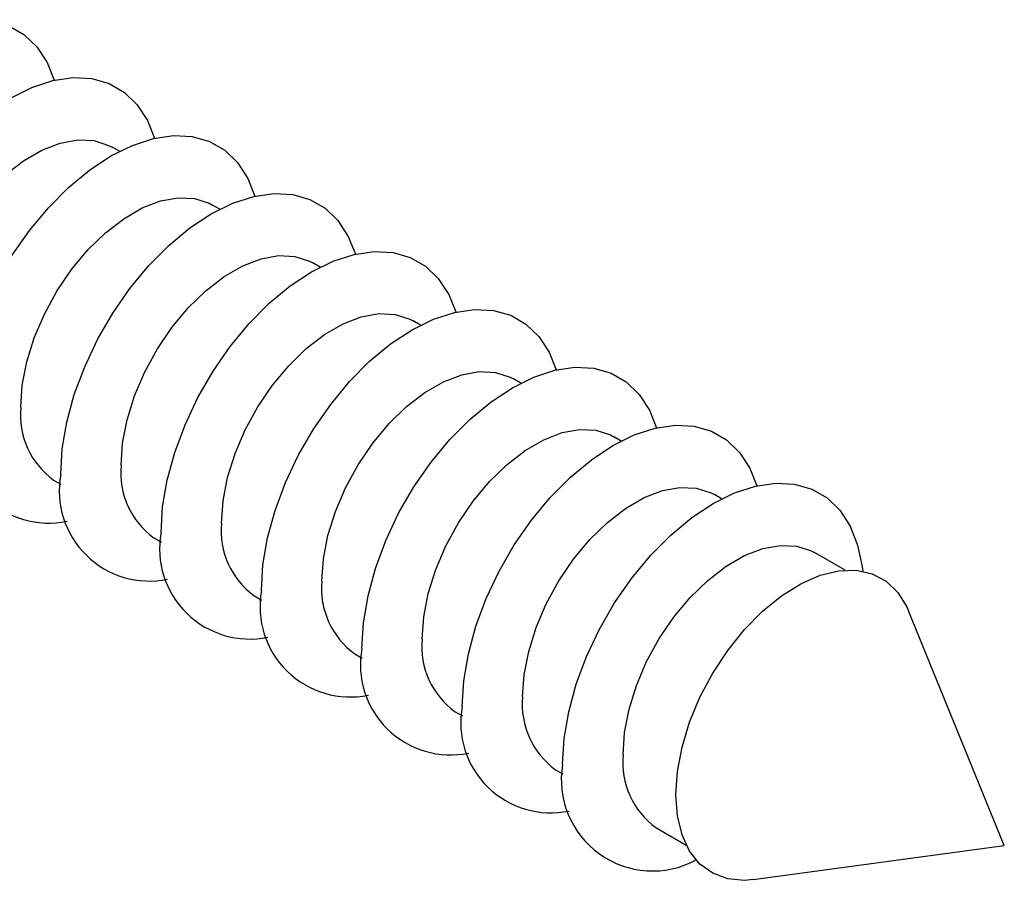
# Model space of a CAD drawing. Units: inches. Extents: x 1.7 to 81.6, y 2 to 53.2.
# Drawn here: x 54.6 to 55.7, y 27.8 to 28.8 of the extents above; entities that cross this region are included whole.
import ezdxf

# ---------------------------------------------------------------- set-up
doc = ezdxf.new("R2010")
doc.units = ezdxf.units.IN
doc.header["$LTSCALE"] = 5
doc.header["$MEASUREMENT"] = 0
doc.linetypes.add('SLD-Solid', pattern=[0])

msp = doc.modelspace()

# ---------------------------------------------------------------- linework, layer by layer
at = {"color": 7, "linetype": 'SLD-Solid', "lineweight": 25}
for p, q in [((54.7038, 28.6478), (54.6957, 28.6525)), ((54.8152, 28.5835), (54.807, 28.5882)), ((54.9265, 28.5192), (54.9184, 28.5239)), ((55.0379, 28.4549), (55.0297, 28.4596)), ((55.1492, 28.3906), (55.1411, 28.3953)), ((55.2606, 28.3263), (55.2524, 28.3311)), ((54.6308, 28.283), (54.639, 28.2783)), ((55.3719, 28.2621), (55.3638, 28.2668)), ((54.7422, 28.2187), (54.7504, 28.214)), ((55.5089, 28.183), (55.4751, 28.2025)), ((54.8536, 28.1545), (54.8617, 28.1498)), ((55.6855, 27.8776), (55.5791, 28.1379)), ((54.9649, 28.0902), (54.9731, 28.0855)), ((55.0763, 28.0259), (55.0844, 28.0212)), ((55.1876, 27.9616), (55.1958, 27.9569)), ((55.299, 27.8973), (55.3327, 27.8779)), ((55.4069, 27.8396), (55.6855, 27.8776))]:
    msp.add_line(p, q, dxfattribs=at)
at = {"color": 7, "linetype": 'SLD-Solid', "lineweight": 25, "flags": 128}
for points in [[(54.3047, 28.4819), (54.3064, 28.5103), (54.3114, 28.5402), (54.3198, 28.5707), (54.3312, 28.6015), (54.3455, 28.6318), (54.3623, 28.661), (54.3814, 28.6885), (54.4023, 28.7137), (54.4246, 28.7362), (54.4479, 28.7555), (54.4717, 28.7712), (54.4955, 28.783), (54.5188, 28.7906), (54.5411, 28.7938), (54.562, 28.7927), (54.5811, 28.7872), (54.5979, 28.7775), (54.6122, 28.7637), (54.6236, 28.7462), (54.6315, 28.7266)], [(54.416, 28.4176), (54.4177, 28.4461), (54.4228, 28.4759), (54.4311, 28.5065), (54.4425, 28.5372), (54.4568, 28.5675), (54.4737, 28.5967), (54.4928, 28.6242), (54.5137, 28.6494), (54.536, 28.672), (54.5593, 28.6912), (54.5831, 28.7069), (54.6068, 28.7187), (54.6301, 28.7263), (54.6524, 28.7296), (54.6734, 28.7284), (54.6924, 28.723), (54.7093, 28.7132), (54.7236, 28.6994), (54.735, 28.6819), (54.7429, 28.6623)], [(54.5274, 28.3533), (54.5291, 28.3818), (54.5341, 28.4116), (54.5425, 28.4422), (54.5539, 28.4729), (54.5682, 28.5032), (54.585, 28.5324), (54.6041, 28.5599), (54.625, 28.5852), (54.6474, 28.6077), (54.6706, 28.627), (54.6944, 28.6426), (54.7182, 28.6544), (54.7415, 28.662), (54.7638, 28.6653), (54.7847, 28.6642), (54.8038, 28.6587), (54.8206, 28.6489), (54.8349, 28.6352), (54.8464, 28.6176), (54.8542, 28.598)], [(54.483, 28.428), (54.4847, 28.4526), (54.4897, 28.4786), (54.498, 28.5051), (54.5093, 28.5315), (54.5232, 28.557), (54.5394, 28.581), (54.5575, 28.6028), (54.577, 28.6217), (54.5973, 28.6373), (54.6179, 28.6492), (54.6382, 28.657), (54.6576, 28.6605), (54.6757, 28.6597), (54.6919, 28.6544), (54.6957, 28.6525)], [(54.5943, 28.3637), (54.596, 28.3884), (54.6011, 28.4143), (54.6094, 28.4408), (54.6206, 28.4672), (54.6345, 28.4927), (54.6508, 28.5167), (54.6689, 28.5385), (54.6883, 28.5574), (54.7086, 28.573), (54.7292, 28.5849), (54.7495, 28.5927), (54.769, 28.5962), (54.7871, 28.5954), (54.8033, 28.5902), (54.807, 28.5882)], [(54.6387, 28.2891), (54.6404, 28.3175), (54.6455, 28.3473), (54.6538, 28.3779), (54.6653, 28.4086), (54.6795, 28.4389), (54.6964, 28.4681), (54.7155, 28.4956), (54.7364, 28.5209), (54.7587, 28.5434), (54.782, 28.5627), (54.8058, 28.5784), (54.8295, 28.5901), (54.8528, 28.5977), (54.8752, 28.601), (54.8961, 28.5999), (54.9152, 28.5944), (54.932, 28.5847), (54.9463, 28.5709), (54.9577, 28.5533), (54.9656, 28.5338)], [(54.7057, 28.2994), (54.7074, 28.3241), (54.7125, 28.35), (54.7207, 28.3765), (54.732, 28.4029), (54.7459, 28.4285), (54.7621, 28.4524), (54.7802, 28.4742), (54.7997, 28.4931), (54.82, 28.5088), (54.8406, 28.5206), (54.8609, 28.5284), (54.8803, 28.532), (54.8984, 28.5311), (54.9147, 28.5259), (54.9184, 28.5239)], [(54.7501, 28.2248), (54.7518, 28.2532), (54.7569, 28.283), (54.7652, 28.3136), (54.7766, 28.3444), (54.7909, 28.3746), (54.8077, 28.4038), (54.8268, 28.4313), (54.8477, 28.4566), (54.8701, 28.4791), (54.8934, 28.4984), (54.9171, 28.5141), (54.9409, 28.5258), (54.9642, 28.5334), (54.9865, 28.5367), (55.0074, 28.5356), (55.0265, 28.5301), (55.0434, 28.5204), (55.0576, 28.5066), (55.0691, 28.489), (55.077, 28.4695)], [(54.8171, 28.2351), (54.8188, 28.2598), (54.8238, 28.2857), (54.8321, 28.3123), (54.8433, 28.3387), (54.8573, 28.3642), (54.8735, 28.3881), (54.8916, 28.4099), (54.9111, 28.4288), (54.9313, 28.4445), (54.9519, 28.4564), (54.9722, 28.4642), (54.9917, 28.4677), (55.0098, 28.4668), (55.026, 28.4616), (55.0297, 28.4596)], [(54.8614, 28.1605), (54.8631, 28.1889), (54.8682, 28.2187), (54.8765, 28.2493), (54.888, 28.2801), (54.9022, 28.3103), (54.9191, 28.3395), (54.9382, 28.367), (54.9591, 28.3923), (54.9814, 28.4148), (55.0047, 28.4341), (55.0285, 28.4498), (55.0523, 28.4616), (55.0755, 28.4691), (55.0979, 28.4724), (55.1188, 28.4713), (55.1379, 28.4658), (55.1547, 28.4561), (55.169, 28.4423), (55.1804, 28.4248), (55.1883, 28.4052)], [(54.9284, 28.1708), (54.9301, 28.1955), (54.9352, 28.2215), (54.9434, 28.248), (54.9547, 28.2744), (54.9686, 28.2999), (54.9849, 28.3239), (55.0029, 28.3456), (55.0224, 28.3646), (55.0427, 28.3802), (55.0633, 28.3921), (55.0836, 28.3999), (55.103, 28.4034), (55.1211, 28.4025), (55.1374, 28.3973), (55.1411, 28.3953)], [(54.9728, 28.0962), (54.9745, 28.1246), (54.9796, 28.1544), (54.9879, 28.185), (54.9993, 28.2158), (55.0136, 28.2461), (55.0305, 28.2753), (55.0495, 28.3028), (55.0704, 28.328), (55.0928, 28.3505), (55.1161, 28.3698), (55.1398, 28.3855), (55.1636, 28.3973), (55.1869, 28.4049), (55.2092, 28.4081), (55.2301, 28.407), (55.2492, 28.4015), (55.2661, 28.3918), (55.2804, 28.378), (55.2918, 28.3605), (55.2997, 28.3409)], [(55.0398, 28.1066), (55.0415, 28.1312), (55.0465, 28.1572), (55.0548, 28.1837), (55.066, 28.2101), (55.08, 28.2356), (55.0962, 28.2596), (55.1143, 28.2813), (55.1338, 28.3003), (55.1541, 28.3159), (55.1746, 28.3278), (55.1949, 28.3356), (55.2144, 28.3391), (55.2325, 28.3382), (55.2487, 28.333), (55.2524, 28.3311)], [(55.0842, 28.0319), (55.0859, 28.0603), (55.0909, 28.0902), (55.0993, 28.1208), (55.1107, 28.1515), (55.125, 28.1818), (55.1418, 28.211), (55.1609, 28.2385), (55.1818, 28.2637), (55.2041, 28.2862), (55.2274, 28.3055), (55.2512, 28.3212), (55.275, 28.333), (55.2982, 28.3406), (55.3206, 28.3439), (55.3415, 28.3427), (55.3606, 28.3373), (55.3774, 28.3275), (55.3917, 28.3137), (55.4031, 28.2962), (55.411, 28.2766)], [(55.1955, 27.9676), (55.1972, 27.9961), (55.2023, 28.0259), (55.2106, 28.0565), (55.222, 28.0872), (55.2363, 28.1175), (55.2532, 28.1467), (55.2722, 28.1742), (55.2932, 28.1995), (55.3155, 28.222), (55.3388, 28.2413), (55.3625, 28.2569), (55.3863, 28.2687), (55.4096, 28.2763), (55.4319, 28.2796), (55.4529, 28.2785), (55.4719, 28.273), (55.4888, 28.2632), (55.5031, 28.2495), (55.5145, 28.2319), (55.5228, 28.2109), (55.5279, 28.187), (55.5285, 28.1818)], [(55.1511, 28.0423), (55.1528, 28.0669), (55.1579, 28.0929), (55.1661, 28.1194), (55.1774, 28.1458), (55.1913, 28.1713), (55.2076, 28.1953), (55.2257, 28.217), (55.2451, 28.236), (55.2654, 28.2516), (55.286, 28.2635), (55.3063, 28.2713), (55.3257, 28.2748), (55.3438, 28.274), (55.3601, 28.2687), (55.3638, 28.2668)], [(55.2625, 27.978), (55.2642, 28.0027), (55.2692, 28.0286), (55.2775, 28.0551), (55.2887, 28.0815), (55.3027, 28.107), (55.3189, 28.131), (55.337, 28.1528), (55.3565, 28.1717), (55.3768, 28.1873), (55.3973, 28.1992), (55.4176, 28.207), (55.4371, 28.2105), (55.4552, 28.2097), (55.4714, 28.2045), (55.4751, 28.2025)], [(55.3211, 27.934), (55.3228, 27.9597), (55.328, 27.9867), (55.3364, 28.0144), (55.3478, 28.042), (55.3621, 28.0687), (55.3787, 28.094), (55.3973, 28.1171), (55.4174, 28.1375), (55.4384, 28.1546), (55.4598, 28.168), (55.4811, 28.1773), (55.5018, 28.1823), (55.5212, 28.1829), (55.5388, 28.179), (55.5543, 28.1708), (55.5672, 28.1584), (55.5772, 28.1422), (55.5791, 28.1379)], [(55.4069, 27.8396), (55.3973, 27.8388), (55.3787, 27.8405), (55.3621, 27.8466), (55.3478, 27.8569), (55.3364, 27.8712), (55.328, 27.8892), (55.3228, 27.9103), (55.3211, 27.934)]]:
    msp.add_lwpolyline(points, dxfattribs=at)
at = {"color": 7, "linetype": 'SLD-Solid', "lineweight": 25}
for centre, radius, start, end in [((54.6832, 28.3553), 0.0893, 174.6162, 234.0717), ((54.6258, 28.3353), 0.1001, 169.5958, 281.5819), ((54.7946, 28.291), 0.0893, 174.6162, 234.0717), ((54.7372, 28.271), 0.1001, 169.5958, 281.5819), ((54.8485, 28.2067), 0.1001, 169.5958, 281.5819), ((54.9059, 28.2268), 0.0893, 174.6162, 234.0717), ((55.0173, 28.1625), 0.0893, 174.6162, 234.0717), ((54.9599, 28.1424), 0.1001, 169.5958, 281.5819), ((55.1286, 28.0982), 0.0893, 174.6162, 234.0717), ((55.0713, 28.0781), 0.1001, 169.5958, 281.5819), ((55.24, 28.0339), 0.0893, 174.6162, 234.0717), ((55.1826, 28.0138), 0.1001, 169.5958, 281.5819), ((55.3514, 27.9696), 0.0893, 174.6162, 234.0717), ((55.2953, 27.9505), 0.1013, 170.2776, 298.4166)]:
    msp.add_arc(centre, radius, start, end, dxfattribs=at)

doc.saveas('drawing.dxf')
